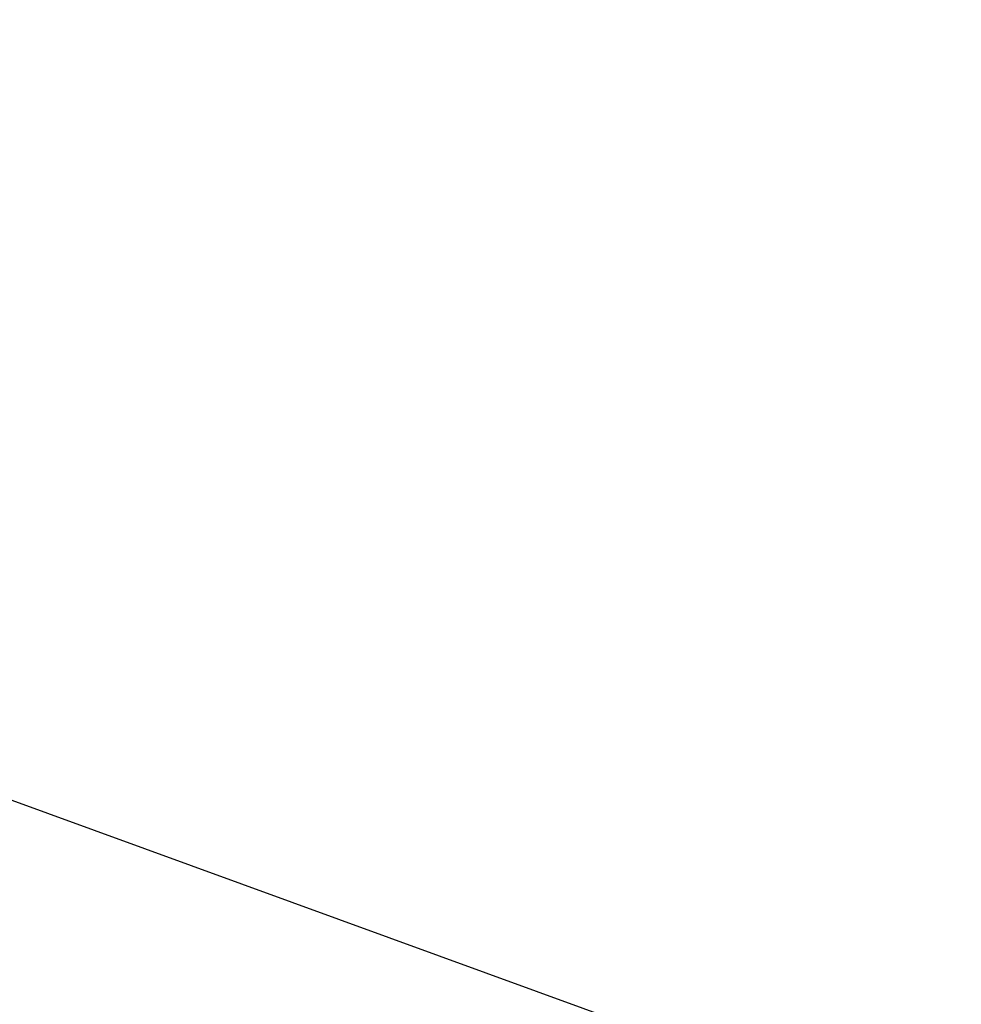
# Model space of a CAD drawing. Units: millimetres. Extents: x -1771 to 11034, y -203 to 17154.
# Drawn here: x 2633 to 4259, y 3502 to 5203 of the extents above; entities that cross this region are included whole.
import ezdxf

# ---------------------------------------------------------------- set-up
doc = ezdxf.new("R2010")
doc.units = ezdxf.units.MM
doc.layers.add('Зона б', color=5, linetype='Continuous')
doc.layers.add('размер', color=92, linetype='Continuous', lineweight=15)
doc.styles.get("Standard").update_dxf_attribs({"font": 'txt.shx'})
doc.dimstyles.new('Размер М1.1', dxfattribs={"dimtxt": 300, "dimasz": 200, "dimexe": 1, "dimexo": 1, "dimgap": 50, "dimtad": 1, "dimdec": 0, "dimzin": 0, "dimtxsty": 'Standard', "dimcen": 2.5, "dimazin": 0, "dimtfac": 1, "dimtmove": 0, "dimatfit": 3, "dimfxl": 1, "dimtzin": 0, "dimarcsym": 0})

# ---------------------------------------------------------------- blocks, each defined once
blk = doc.blocks.new('*D8')
at = {"layer": 'Defpoints', "color": 0, "transparency": 16777216}
for p in [(7117.6, 9147.1), (-293.1, 1298.1), (6935, 1298.1)]:
    blk.add_point(p, dxfattribs=at)
at = {"layer": 'размер', "color": 0, "lineweight": -2, "transparency": 16777216}
for p, q in [((7116.6, 9147.1), (-294.1, 9147.1)), ((-293.1, 8947.1), (-293.1, 1498.1)), ((6934, 1298.1), (-294.1, 1298.1))]:
    blk.add_line(p, q, dxfattribs=at)
at = {"layer": 'размер', "color": 0, "transparency": 16777216}
for points in [[(-326.5, 8947.1), (-259.8, 8947.1), (-293.1, 9147.1)], [(-326.5, 1498.1), (-259.8, 1498.1), (-293.1, 1298.1)]]:
    blk.add_solid(points, dxfattribs=at)
at = {"layer": 'размер', "color": 0, "transparency": 16777216, "insert": (-493.1, 5222.6), "char_height": 300, "attachment_point": 5, "rotation": 90}
blk.add_mtext('7750', dxfattribs=at)
blk = doc.blocks.new('*D10')
at = {"layer": 'Defpoints', "color": 0, "transparency": 16777216}
for p in [(7099.4, 10677.7), (-1374.4, -202.5), (6908.8, -202.5)]:
    blk.add_point(p, dxfattribs=at)
at = {"layer": 'размер', "color": 0, "lineweight": -2, "transparency": 16777216}
for p, q in [((7098.4, 10677.7), (-1375.4, 10677.7)), ((-1374.4, 10477.7), (-1374.4, -2.5)), ((6907.8, -202.5), (-1375.4, -202.5))]:
    blk.add_line(p, q, dxfattribs=at)
at = {"layer": 'размер', "color": 0, "transparency": 16777216}
for points in [[(-1407.8, 10477.7), (-1341.1, 10477.7), (-1374.4, 10677.7)], [(-1407.8, -2.5), (-1341.1, -2.5), (-1374.4, -202.5)]]:
    blk.add_solid(points, dxfattribs=at)
at = {"layer": 'размер', "color": 0, "transparency": 16777216, "insert": (-1574.4, 5237.6), "char_height": 300, "attachment_point": 5, "rotation": 90}
blk.add_mtext('10750', dxfattribs=at)

msp = doc.modelspace()

# ---------------------------------------------------------------- linework, layer by layer
at = {"layer": 'Зона б'}
msp.add_line((4233.5, 3266.9), (2252.6, 3987.9), dxfattribs=at)

# ---------------------------------------------------------------- dimensions: what is measured, and where the dimension line sits
at = {"layer": 'размер', "color": 2}
for base, p1, p2, text, picture, middle in [((-1374.4, -202.5), (7099.4, 10677.7), (6908.8, -202.5), '10750', '*D10', (-1574.4, 5237.6)), ((-293.1, 1298.1), (7117.6, 9147.1), (6935, 1298.1), '7750', '*D8', (-493.1, 5222.6))]:
    dim = msp.add_linear_dim(base=base, p1=p1, p2=p2, angle=90, text=text, dimstyle='Размер М1.1', dxfattribs=at)
    dim.commit()
    dim.dimension.update_dxf_attribs({"geometry": picture, "text_midpoint": middle})

doc.saveas('drawing.dxf')
